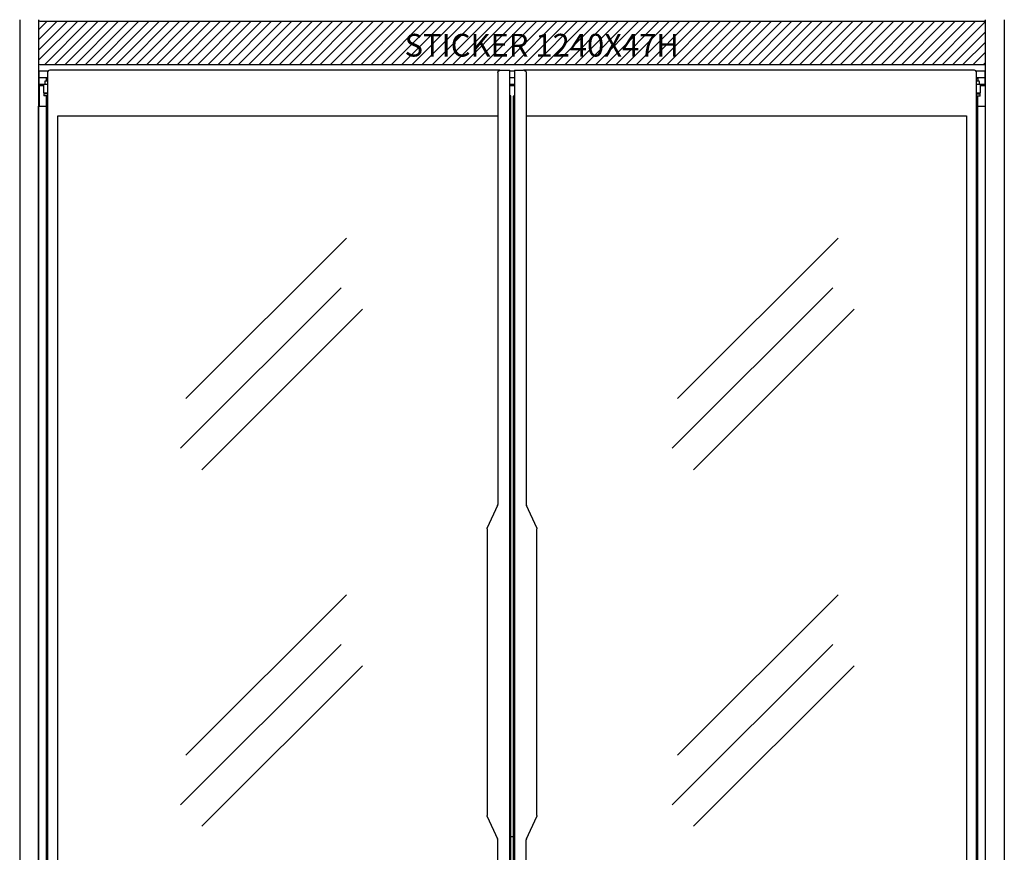
# Model space of a CAD drawing. Extents: x 36864 to 159026, y 5609 to 40281.
# Drawn here: x 147849 to 149149, y 35886 to 36986 of the extents above; entities that cross this region are included whole.
import ezdxf

# ---------------------------------------------------------------- set-up
doc = ezdxf.new("R2010")
doc.units = 0
doc.linetypes.add('CONTINUA', pattern=[0])
doc.layers.get('0').update_dxf_attribs({"linetype": 'CONTINUOUS'})
for name, color, linetype in [('-VETRI', 5, 'CONTINUOUS'), ('430121907_new_view_26_BL188', 7, 'CONTINUOUS'), ('434000255_new_view_26_BL190', 7, 'CONTINUOUS'), ('700030188_new_view_26_BL171', 7, 'CONTINUOUS'), ('BANCO', 7, 'CONTINUA'), ('TESTI', 7, 'CONTINUOUS')]:
    doc.layers.add(name, color=color, linetype=linetype)
doc.styles.add('ROMAND', font='romand.shx', dxfattribs={"width": 0.7})

# ---------------------------------------------------------------- blocks, each defined once
blk = doc.blocks.new('700030188_NEW_VIEW_26_BL171', base_point=(1593.9, -1230.8))
at = {"layer": '700030188_new_view_26_BL171', "color": 7, "linetype": 'Continuous'}
blk.add_line((1595.4, -1230.8), (1592.4, -1230.8), dxfattribs=at)
blk = doc.blocks.new('430121907_NEW_VIEW_26_BL188', base_point=(1593.9, -283.2))
at = {"layer": '430121907_new_view_26_BL188', "color": 7, "linetype": 'Continuous'}
for p, q in [((969, -283.2), (968.9, -283.2)), ((2218.9, -283.2), (2218.9, -283.2))]:
    blk.add_line(p, q, dxfattribs=at)
blk = doc.blocks.new('434000255_NEW_VIEW_26_BL190', base_point=(1593.9, -223.5))
at = {"layer": '434000255_new_view_26_BL190', "color": 7, "linetype": 'Continuous'}
for p, q in [((968.9, -223.5), (969.4, -223.5)), ((2218.4, -223.5), (2218.9, -223.5))]:
    blk.add_line(p, q, dxfattribs=at)

msp = doc.modelspace()

# ---------------------------------------------------------------- hatches: boundary and pattern name
h = msp.add_hatch()
h.set_pattern_fill('LINE', color=2, scale=3, angle=45, style=0)
h.paths.add_polyline_path([(147874.3, 36982.4), (147874.3, 36928.2, 0.414214), (147875.7, 36926.8), (149122.9, 36926.8, 0.414214), (149124.3, 36928.2), (149124.3, 36982.4, 0.414526), (149122.8, 36983.8), (147875.6, 36983.8, 0.413901)])
h.paths.add_polyline_path([(148349.9, 36929.7), (148667.9, 36929.7), (148667.9, 36974.7), (148349.9, 36974.7)], flags=24)

# ---------------------------------------------------------------- linework, layer by layer
at = {"layer": '-VETRI'}
for p, q in [((147899.4, 35389), (147899.4, 36859)), ((147899.4, 36859), (148480.4, 36859)), ((148518.1, 36859), (149099.2, 36859)), ((149099.2, 36859), (149099.2, 35389)), ((148068.6, 36485.3), (148280.8, 36697.4)), ((148717.7, 36485.3), (148929.8, 36697.4)), ((148061.6, 36419.7), (148273.7, 36631.8)), ((148710.6, 36419.7), (148922.8, 36631.8)), ((148089.9, 36391.4), (148302, 36603.5)), ((148738.9, 36391.4), (148951, 36603.5)), ((148068.6, 36014.2), (148280.8, 36226.3)), ((148717.7, 36014.2), (148929.8, 36226.3)), ((148061.6, 35948.5), (148273.7, 36160.7)), ((148710.6, 35948.5), (148922.8, 36160.7)), ((148089.9, 35920.3), (148302, 36132.4)), ((148738.9, 35920.3), (148951, 36132.4))]:
    msp.add_line(p, q, dxfattribs=at)
at = {"layer": 'BANCO'}
for p, q in [((147849.3, 36985.9), (147849.3, 34956.7)), ((147874.3, 36985.9), (147874.3, 34956.7)), ((149124.3, 34956.7), (149124.3, 36985.9)), ((149149.3, 34956.7), (149149.3, 36985.9)), ((147875.7, 36983.8), (149122.9, 36983.8)), ((147875.7, 36926.8), (149122.9, 36926.8)), ((147874.8, 36900.5), (147874.8, 36918.5)), ((147874.8, 36918.5), (147887.2, 36918.5)), ((147874.8, 36909.6), (147885.9, 36909.6)), ((147884.3, 36908.2), (147884.3, 36904.5)), ((147884.3, 36908.2), (147885.9, 36908.2)), ((147885.9, 36916), (147885.9, 35332)), ((148483.3, 36919), (147888.9, 36919)), ((148480.4, 36916), (148480.4, 36345.4)), ((148483.3, 36919), (148483.9, 36919)), ((148483.9, 36919), (148496.2, 36919)), ((148496.2, 35329), (148496.2, 36919)), ((148496.2, 36918.5), (148502.4, 36918.5)), ((148496.2, 36909.6), (148502.4, 36909.6)), ((148502.4, 36919), (148502.4, 35329)), ((148502.4, 36919), (148514.6, 36919)), ((148515.3, 36919), (148514.6, 36919)), ((149109.7, 36919), (148515.3, 36919)), ((148518.1, 36916), (148518.1, 36345.4)), ((149111.3, 36918.5), (149123.8, 36918.5)), ((149112.7, 35332), (149112.7, 36916)), ((149112.7, 36909.6), (149123.8, 36909.6)), ((149112.7, 36908), (149114.3, 36908)), ((149114.3, 36908), (149114.3, 36904.5)), ((149123.8, 36900.5), (149123.8, 36918.5)), ((147874.8, 36900.5), (147874.8, 36871.5)), ((147874.8, 36900.5), (147880.6, 36900.5)), ((147874.8, 36899), (147880.6, 36899)), ((147880.6, 36900.5), (147880.6, 36889.6)), ((147880.6, 36900.5), (147885.9, 36900.5)), ((147882.3, 36904.3), (147882.3, 36900.7)), ((147885.9, 36904.5), (147882.5, 36904.5)), ((148496.2, 36900.5), (148502.4, 36900.5)), ((148496.2, 36899), (148502.4, 36899)), ((149116.1, 36904.5), (149112.7, 36904.5)), ((149112.7, 36900.5), (149117.9, 36900.5)), ((149116.3, 36900.7), (149116.3, 36904.3)), ((149117.9, 36900.5), (149123.8, 36900.5)), ((149117.9, 36889.6), (149117.9, 36900.5)), ((149117.9, 36899), (149123.8, 36899)), ((149123.8, 36900.5), (149123.8, 36871.5)), ((147880.8, 36889.4), (147885.9, 36889.4)), ((147881.3, 36888.2), (147881.3, 36885.2)), ((147881.3, 36888.2), (147885.9, 36888.2)), ((147884.3, 36885.2), (147881.3, 36885.2)), ((147883.8, 36889.4), (147883.8, 36888.2)), ((147884.3, 36885.2), (147884.3, 35373.2)), ((147885.9, 36885.2), (147884.3, 36885.2)), ((148497.8, 36885.2), (148496.2, 36885.2)), ((148497.8, 35373.2), (148497.8, 36885.2)), ((148500.8, 36885), (148500.8, 35373)), ((148502.4, 36885), (148500.8, 36885)), ((149112.7, 36889.4), (149117.7, 36889.4)), ((149112.7, 36888), (149117.3, 36888)), ((149114.3, 36885), (149112.7, 36885)), ((149114.3, 35373), (149114.3, 36885)), ((149117.3, 36885), (149114.3, 36885)), ((149114.8, 36889.4), (149114.8, 36888)), ((149117.3, 36885), (149117.3, 36888)), ((147874.3, 35386.5), (147874.3, 36871.5)), ((147874.3, 36871.5), (147874.8, 36871.5)), ((147874.8, 36871.5), (147884.3, 36871.5)), ((149114.3, 36871.5), (149123.8, 36871.5)), ((149123.8, 36871.5), (149124.2, 36871.5)), ((149124.2, 35386.5), (149124.2, 36871.5)), ((148480.1, 36344.1), (148466.6, 36314.6)), ((148531.9, 36314.6), (148518.4, 36344.1)), ((148466.3, 36313.3), (148466.3, 35934.7)), ((148532.2, 35934.7), (148532.2, 36313.3)), ((148466.6, 35933.3), (148480.1, 35903.8)), ((148518.4, 35903.8), (148531.9, 35933.3)), ((148480.4, 35332), (148480.4, 35902.5)), ((148518.1, 35332), (148518.1, 35902.5))]:
    msp.add_line(p, q, dxfattribs=at)
for centre, radius, start, end in [((147875.7, 36982.4), 1.4, 90, 180), ((149122.9, 36982.4), 1.4, 0, 90), ((147875.7, 36928.2), 1.4, 180, 270), ((149122.9, 36928.2), 1.4, 270, 360), ((147888.9, 36916), 3, 90, 180), ((149109.7, 36916), 3, 0, 90), ((147882.1, 36900.7), 0.2, 273.75, 0), ((147882.5, 36904.3), 0.2, 90, 180), ((149116.1, 36904.3), 0.2, 0, 90), ((149116.5, 36900.7), 0.2, 180, 266.25), ((147880.8, 36889.6), 0.2, 180, 270), ((149117.7, 36889.6), 0.2, 270, 0)]:
    msp.add_arc(centre, radius, start, end, dxfattribs=at)
for points, knots in [([(148480.4, 36916), (148480.4, 36916.4), (148480.6, 36917.1), (148481.1, 36918), (148481.7, 36918.5), (148482.2, 36918.8), (148482.7, 36918.9), (148483.1, 36919), (148483.3, 36919)], [0, 0, 0, 0, 0.256478, 0.508846, 0.633398, 0.75653, 0.878561, 1, 1, 1, 1]), ([(148515.3, 36919), (148515.4, 36919), (148515.8, 36918.9), (148516.3, 36918.8), (148516.8, 36918.5), (148517.4, 36918), (148517.9, 36917.1), (148518.1, 36916.4), (148518.1, 36916)], [0, 0, 0, 0, 0.121439, 0.24347, 0.366602, 0.491154, 0.743522, 1, 1, 1, 1]), ([(148480.1, 36344.1), (148480.2, 36344.3), (148480.4, 36344.7), (148480.4, 36345.2), (148480.4, 36345.4)], [0, 0, 0, 0, 0.498548, 1, 1, 1, 1]), ([(148518.1, 36345.4), (148518.1, 36345.2), (148518.1, 36344.7), (148518.3, 36344.3), (148518.4, 36344.1)], [0, 0, 0, 0, 0.501452, 1, 1, 1, 1]), ([(148466.3, 36313.3), (148466.3, 36313.5), (148466.4, 36314), (148466.5, 36314.4), (148466.6, 36314.6)], [0, 0, 0, 0, 0.501452, 1, 1, 1, 1]), ([(148531.9, 36314.6), (148532, 36314.4), (148532.1, 36314), (148532.2, 36313.5), (148532.2, 36313.3)], [0, 0, 0, 0, 0.498548, 1, 1, 1, 1]), ([(148466.6, 35933.3), (148466.5, 35933.6), (148466.4, 35934), (148466.3, 35934.4), (148466.3, 35934.7)], [0, 0, 0, 0, 0.498548, 1, 1, 1, 1]), ([(148532.2, 35934.7), (148532.2, 35934.4), (148532.1, 35934), (148532, 35933.6), (148531.9, 35933.3)], [0, 0, 0, 0, 0.501452, 1, 1, 1, 1]), ([(148480.4, 35902.5), (148480.4, 35902.8), (148480.4, 35903.2), (148480.2, 35903.6), (148480.1, 35903.8)], [0, 0, 0, 0, 0.501452, 1, 1, 1, 1]), ([(148518.4, 35903.8), (148518.3, 35903.6), (148518.1, 35903.2), (148518.1, 35902.8), (148518.1, 35902.5)], [0, 0, 0, 0, 0.498548, 1, 1, 1, 1])]:
    msp.add_open_spline(points, degree=3, knots=knots, dxfattribs=at)

# ---------------------------------------------------------------- block references
for name, p in [('434000255_NEW_VIEW_26_BL190', (148499.3, 36913.6)), ('430121907_NEW_VIEW_26_BL188', (148499.3, 36853.9)), ('700030188_NEW_VIEW_26_BL171', (148499.3, 35906.3))]:
    msp.add_blockref(name, p, dxfattribs=at)

# ---------------------------------------------------------------- texts
at = {"layer": 'TESTI', "insert": (148357.4, 36967.2), "char_height": 30, "attachment_point": 1, "style": 'ROMAND'}
msp.add_mtext_dynamic_manual_height_columns('STICKER 1240X47H', width=939.7, gutter_width=1, heights=[0], dxfattribs=at)

doc.saveas('drawing.dxf')
